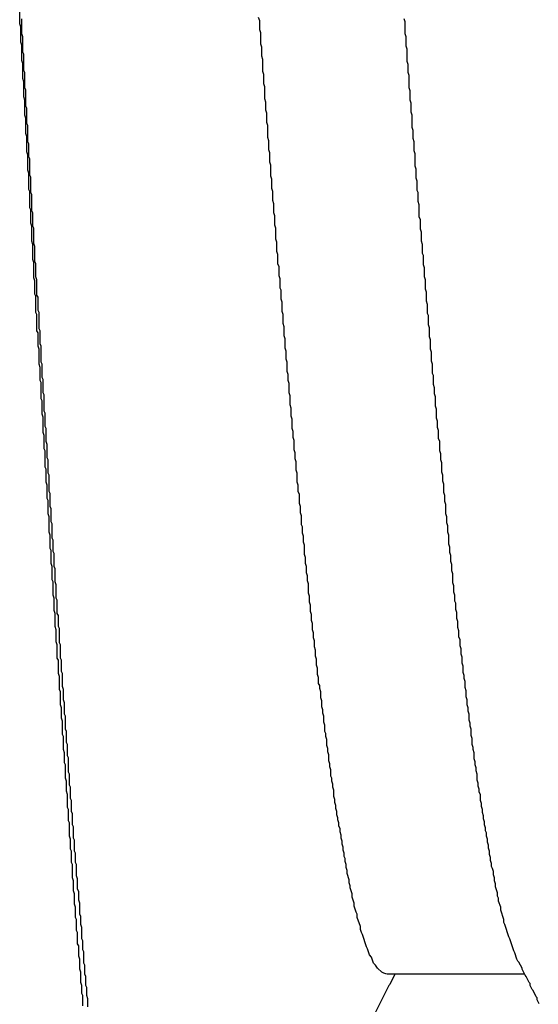
# Model space of a CAD drawing. Extents: x -57 to 354, y -38 to 248.
# Drawn here: x 214 to 214, y 15 to 15 of the extents above; entities that cross this region are included whole.
import ezdxf

# ---------------------------------------------------------------- set-up
doc = ezdxf.new("R2010")
doc.units = 0
doc.header["$MEASUREMENT"] = 0
doc.layers.add('_4-A_中線', color=7, linetype='CONTINUOUS')

msp = doc.modelspace()

# ---------------------------------------------------------------- linework, layer by layer
at = {"layer": '_4-A_中線', "color": 7, "linetype": 'Continuous'}
for p, q in [((214.164967, 14.62981), (214.164967, 14.63086)), ((214.181487, 14.63002), (214.181417, 14.63023)), ((214.165037, 14.6296), (214.164967, 14.62981)), ((214.165037, 14.62855), (214.165037, 14.6296)), ((214.165107, 14.62911), (214.165107, 14.63016)), ((214.181487, 14.62939), (214.181487, 14.63002)), ((214.191497, 14.62995), (214.191427, 14.63016)), ((214.191497, 14.62911), (214.191497, 14.62995)), ((214.165177, 14.6289), (214.165107, 14.62911)), ((214.165177, 14.62785), (214.165177, 14.6289)), ((214.181557, 14.62918), (214.181487, 14.62939)), ((214.181557, 14.62841), (214.181557, 14.62918)), ((214.191567, 14.6289), (214.191497, 14.62911)), ((214.191567, 14.62827), (214.191567, 14.6289)), ((214.165107, 14.62834), (214.165037, 14.62855)), ((214.165107, 14.62729), (214.165107, 14.62834)), ((214.181627, 14.6282), (214.181557, 14.62841)), ((214.181627, 14.62757), (214.181627, 14.6282)), ((214.191637, 14.62806), (214.191567, 14.62827)), ((214.165247, 14.62771), (214.165177, 14.62785)), ((214.165247, 14.62659), (214.165247, 14.62771)), ((214.181697, 14.62736), (214.181627, 14.62757)), ((214.191637, 14.62722), (214.191637, 14.62806)), ((214.165177, 14.62708), (214.165107, 14.62729)), ((214.165177, 14.62603), (214.165177, 14.62708)), ((214.181697, 14.62652), (214.181697, 14.62736)), ((214.191707, 14.62701), (214.191637, 14.62722)), ((214.191707, 14.62645), (214.191707, 14.62701)), ((214.165317, 14.62645), (214.165247, 14.62659)), ((214.165317, 14.6254), (214.165317, 14.62645)), ((214.181767, 14.62631), (214.181697, 14.62652)), ((214.181767, 14.62568), (214.181767, 14.62631)), ((214.191777, 14.62624), (214.191707, 14.62645)), ((214.191777, 14.6254), (214.191777, 14.62624)), ((214.165247, 14.62582), (214.165177, 14.62603)), ((214.165247, 14.62477), (214.165247, 14.62582)), ((214.181837, 14.62547), (214.181767, 14.62568)), ((214.181837, 14.62463), (214.181837, 14.62547)), ((214.165317, 14.62456), (214.165247, 14.62477)), ((214.165387, 14.62526), (214.165317, 14.6254)), ((214.165387, 14.62414), (214.165387, 14.62526)), ((214.191847, 14.62519), (214.191777, 14.6254)), ((214.191847, 14.62456), (214.191847, 14.62519)), ((214.165317, 14.62351), (214.165317, 14.62456)), ((214.165457, 14.624), (214.165387, 14.62414)), ((214.181907, 14.62442), (214.181837, 14.62463)), ((214.181907, 14.62386), (214.181907, 14.62442)), ((214.191917, 14.62435), (214.191847, 14.62456)), ((214.191917, 14.62372), (214.191917, 14.62435)), ((214.165387, 14.6233), (214.165317, 14.62351)), ((214.165457, 14.62295), (214.165457, 14.624)), ((214.181977, 14.62365), (214.181907, 14.62386)), ((214.181977, 14.62302), (214.181977, 14.62365)), ((214.191987, 14.62351), (214.191917, 14.62372)), ((214.191987, 14.62267), (214.191987, 14.62351)), ((214.165387, 14.62225), (214.165387, 14.6233)), ((214.165527, 14.62281), (214.165457, 14.62295)), ((214.165527, 14.62169), (214.165527, 14.62281)), ((214.182047, 14.62281), (214.181977, 14.62302)), ((214.182047, 14.62197), (214.182047, 14.62281)), ((214.165457, 14.62204), (214.165387, 14.62225)), ((214.165457, 14.62099), (214.165457, 14.62204)), ((214.192057, 14.62246), (214.191987, 14.62267)), ((214.192057, 14.6219), (214.192057, 14.62246)), ((214.165597, 14.62155), (214.165527, 14.62169)), ((214.165597, 14.62064), (214.165597, 14.62155)), ((214.182117, 14.62176), (214.182047, 14.62197)), ((214.182117, 14.62113), (214.182117, 14.62176)), ((214.192127, 14.62169), (214.192057, 14.6219)), ((214.192127, 14.62106), (214.192127, 14.62169)), ((214.165527, 14.62078), (214.165457, 14.62099)), ((214.165527, 14.61973), (214.165527, 14.62078)), ((214.182187, 14.62092), (214.182117, 14.62113)), ((214.182187, 14.62029), (214.182187, 14.62092)), ((214.192197, 14.62085), (214.192127, 14.62106)), ((214.192197, 14.62001), (214.192197, 14.62085)), ((214.165667, 14.6205), (214.165597, 14.62064)), ((214.165667, 14.61938), (214.165667, 14.6205)), ((214.182257, 14.62008), (214.182187, 14.62029)), ((214.182257, 14.61931), (214.182257, 14.62008)), ((214.192267, 14.6198), (214.192197, 14.62001)), ((214.165597, 14.61952), (214.165527, 14.61973)), ((214.165597, 14.6184), (214.165597, 14.61952)), ((214.165737, 14.61924), (214.165667, 14.61938)), ((214.192267, 14.61917), (214.192267, 14.6198)), ((214.165737, 14.61819), (214.165737, 14.61924)), ((214.182327, 14.6191), (214.182257, 14.61931)), ((214.182327, 14.61847), (214.182327, 14.6191)), ((214.192337, 14.61896), (214.192267, 14.61917)), ((214.192337, 14.61833), (214.192337, 14.61896)), ((214.165667, 14.61826), (214.165597, 14.6184)), ((214.165667, 14.61714), (214.165667, 14.61826)), ((214.165807, 14.61805), (214.165737, 14.61819)), ((214.165807, 14.61693), (214.165807, 14.61805)), ((214.182397, 14.61826), (214.182327, 14.61847)), ((214.182397, 14.61763), (214.182397, 14.61826)), ((214.192407, 14.61819), (214.192337, 14.61833)), ((214.192407, 14.61756), (214.192407, 14.61819)), ((214.182467, 14.61742), (214.182397, 14.61763)), ((214.182467, 14.61679), (214.182467, 14.61742)), ((214.192477, 14.61735), (214.192407, 14.61756)), ((214.192477, 14.61651), (214.192477, 14.61735)), ((214.165737, 14.617), (214.165667, 14.61714)), ((214.165737, 14.61609), (214.165737, 14.617)), ((214.165877, 14.61679), (214.165807, 14.61693)), ((214.165877, 14.61588), (214.165877, 14.61679)), ((214.182537, 14.61658), (214.182467, 14.61679)), ((214.165807, 14.61588), (214.165737, 14.61609)), ((214.182537, 14.61595), (214.182537, 14.61658)), ((214.182607, 14.61574), (214.182537, 14.61595)), ((214.192547, 14.6163), (214.192477, 14.61651)), ((214.192547, 14.61567), (214.192547, 14.6163)), ((214.165807, 14.61483), (214.165807, 14.61588)), ((214.165947, 14.61574), (214.165877, 14.61588)), ((214.165947, 14.61469), (214.165947, 14.61574)), ((214.182607, 14.61497), (214.182607, 14.61574)), ((214.192617, 14.61546), (214.192547, 14.61567)), ((214.192617, 14.61483), (214.192617, 14.61546)), ((214.165877, 14.61462), (214.165807, 14.61483)), ((214.165877, 14.61357), (214.165877, 14.61462)), ((214.166017, 14.61448), (214.165947, 14.61469)), ((214.182677, 14.61476), (214.182607, 14.61497)), ((214.182677, 14.61413), (214.182677, 14.61476)), ((214.192687, 14.61462), (214.192617, 14.61483)), ((214.192687, 14.61399), (214.192687, 14.61462)), ((214.166017, 14.61343), (214.166017, 14.61448)), ((214.182747, 14.61392), (214.182677, 14.61413)), ((214.182747, 14.61329), (214.182747, 14.61392)), ((214.192757, 14.61385), (214.192687, 14.61399)), ((214.165947, 14.61336), (214.165877, 14.61357)), ((214.165947, 14.61231), (214.165947, 14.61336)), ((214.166087, 14.61329), (214.166017, 14.61343)), ((214.166087, 14.61238), (214.166087, 14.61329)), ((214.182817, 14.61308), (214.182747, 14.61329)), ((214.192757, 14.61322), (214.192757, 14.61385)), ((214.192827, 14.61301), (214.192757, 14.61322)), ((214.182817, 14.61245), (214.182817, 14.61308)), ((214.192827, 14.61238), (214.192827, 14.61301)), ((214.166017, 14.6121), (214.165947, 14.61231)), ((214.166017, 14.61119), (214.166017, 14.6121)), ((214.166157, 14.61217), (214.166087, 14.61238)), ((214.166157, 14.61112), (214.166157, 14.61217)), ((214.182887, 14.61224), (214.182817, 14.61245)), ((214.182887, 14.61161), (214.182887, 14.61224)), ((214.192897, 14.61217), (214.192827, 14.61238)), ((214.192897, 14.61154), (214.192897, 14.61217)), ((214.166087, 14.61105), (214.166017, 14.61119)), ((214.182957, 14.61147), (214.182887, 14.61161)), ((214.182957, 14.61084), (214.182957, 14.61147)), ((214.192967, 14.61133), (214.192897, 14.61154)), ((214.192967, 14.6107), (214.192967, 14.61133)), ((214.166087, 14.60993), (214.166087, 14.61105)), ((214.166227, 14.61098), (214.166157, 14.61112)), ((214.166227, 14.61007), (214.166227, 14.61098)), ((214.183027, 14.61063), (214.182957, 14.61084)), ((214.183027, 14.61), (214.183027, 14.61063)), ((214.193037, 14.61049), (214.192967, 14.6107)), ((214.166157, 14.60979), (214.166087, 14.60993)), ((214.166297, 14.60993), (214.166227, 14.61007)), ((214.166297, 14.60881), (214.166297, 14.60993)), ((214.183097, 14.60979), (214.183027, 14.61)), ((214.193037, 14.60986), (214.193037, 14.61049)), ((214.193107, 14.60972), (214.193037, 14.60986)), ((214.166157, 14.60867), (214.166157, 14.60979)), ((214.183097, 14.60916), (214.183097, 14.60979)), ((214.183167, 14.60895), (214.183097, 14.60916)), ((214.193107, 14.60909), (214.193107, 14.60972)), ((214.166227, 14.60853), (214.166157, 14.60867)), ((214.166227, 14.60762), (214.166227, 14.60853)), ((214.166367, 14.60867), (214.166297, 14.60881)), ((214.166367, 14.60776), (214.166367, 14.60867)), ((214.183167, 14.60832), (214.183167, 14.60895)), ((214.193177, 14.60888), (214.193107, 14.60909)), ((214.193177, 14.60825), (214.193177, 14.60888)), ((214.183237, 14.60811), (214.183167, 14.60832)), ((214.183237, 14.60748), (214.183237, 14.60811)), ((214.193247, 14.60804), (214.193177, 14.60825)), ((214.193247, 14.60741), (214.193247, 14.60804)), ((214.166297, 14.60741), (214.166227, 14.60762)), ((214.166297, 14.60636), (214.166297, 14.60741)), ((214.166437, 14.60762), (214.166367, 14.60776)), ((214.166437, 14.6065), (214.166437, 14.60762)), ((214.183307, 14.60727), (214.183237, 14.60748)), ((214.183307, 14.60671), (214.183307, 14.60727)), ((214.193317, 14.6072), (214.193247, 14.60741)), ((214.193317, 14.60657), (214.193317, 14.6072)), ((214.166507, 14.60636), (214.166437, 14.6065)), ((214.183377, 14.6065), (214.183307, 14.60671)), ((214.183377, 14.60587), (214.183377, 14.6065)), ((214.193387, 14.60636), (214.193317, 14.60657)), ((214.166367, 14.60615), (214.166297, 14.60636)), ((214.166367, 14.60524), (214.166367, 14.60615)), ((214.166507, 14.60545), (214.166507, 14.60636)), ((214.183447, 14.60566), (214.183377, 14.60587)), ((214.193387, 14.60573), (214.193387, 14.60636)), ((214.166437, 14.6051), (214.166367, 14.60524)), ((214.166437, 14.60398), (214.166437, 14.6051)), ((214.166577, 14.60531), (214.166507, 14.60545)), ((214.166577, 14.6044), (214.166577, 14.60531)), ((214.183447, 14.60524), (214.183447, 14.60566)), ((214.183517, 14.60503), (214.183447, 14.60524)), ((214.193457, 14.60559), (214.193387, 14.60573)), ((214.193457, 14.60496), (214.193457, 14.60559)), ((214.166647, 14.60426), (214.166577, 14.6044)), ((214.183517, 14.6044), (214.183517, 14.60503)), ((214.183587, 14.60419), (214.183517, 14.6044)), ((214.193527, 14.60475), (214.193457, 14.60496)), ((214.193527, 14.60433), (214.193527, 14.60475)), ((214.166507, 14.60384), (214.166437, 14.60398)), ((214.166507, 14.60293), (214.166507, 14.60384)), ((214.166647, 14.60314), (214.166647, 14.60426)), ((214.183587, 14.60356), (214.183587, 14.60419)), ((214.193597, 14.60412), (214.193527, 14.60433)), ((214.193597, 14.60349), (214.193597, 14.60412)), ((214.166717, 14.603), (214.166647, 14.60314)), ((214.183657, 14.60335), (214.183587, 14.60356)), ((214.183657, 14.60279), (214.183657, 14.60335)), ((214.193667, 14.60328), (214.193597, 14.60349)), ((214.193667, 14.60265), (214.193667, 14.60328)), ((214.166577, 14.60272), (214.166507, 14.60293)), ((214.166577, 14.60167), (214.166577, 14.60272)), ((214.166717, 14.60209), (214.166717, 14.603)), ((214.183727, 14.60258), (214.183657, 14.60279)), ((214.183727, 14.60195), (214.183727, 14.60258)), ((214.193737, 14.60244), (214.193667, 14.60265)), ((214.193737, 14.60202), (214.193737, 14.60244)), ((214.166787, 14.60195), (214.166717, 14.60209)), ((214.166787, 14.60104), (214.166787, 14.60195)), ((214.183797, 14.60174), (214.183727, 14.60195)), ((214.183797, 14.60132), (214.183797, 14.60174)), ((214.193807, 14.60181), (214.193737, 14.60202)), ((214.193807, 14.60125), (214.193807, 14.60181)), ((214.166647, 14.60146), (214.166577, 14.60167)), ((214.166647, 14.60055), (214.166647, 14.60146)), ((214.166857, 14.60083), (214.166787, 14.60104)), ((214.183867, 14.60111), (214.183797, 14.60132)), ((214.183867, 14.60048), (214.183867, 14.60111)), ((214.193877, 14.60104), (214.193807, 14.60125)), ((214.193877, 14.60041), (214.193877, 14.60104)), ((214.166717, 14.60041), (214.166647, 14.60055)), ((214.166717, 14.59929), (214.166717, 14.60041)), ((214.166857, 14.59992), (214.166857, 14.60083)), ((214.183937, 14.60027), (214.183867, 14.60048)), ((214.193947, 14.6002), (214.193877, 14.60041)), ((214.166927, 14.59978), (214.166857, 14.59992)), ((214.166927, 14.59887), (214.166927, 14.59978)), ((214.183937, 14.59985), (214.183937, 14.60027)), ((214.184007, 14.59964), (214.183937, 14.59985)), ((214.193947, 14.59978), (214.193947, 14.6002)), ((214.194017, 14.59957), (214.193947, 14.59978)), ((214.166787, 14.59915), (214.166717, 14.59929)), ((214.166787, 14.59824), (214.166787, 14.59915)), ((214.184007, 14.59908), (214.184007, 14.59964)), ((214.184077, 14.59887), (214.184007, 14.59908)), ((214.194017, 14.59894), (214.194017, 14.59957)), ((214.166997, 14.59873), (214.166927, 14.59887)), ((214.166997, 14.59761), (214.166997, 14.59873)), ((214.184077, 14.59824), (214.184077, 14.59887)), ((214.194087, 14.59873), (214.194017, 14.59894)), ((214.194087, 14.59831), (214.194087, 14.59873)), ((214.194157, 14.5981), (214.194087, 14.59831)), ((214.166857, 14.59803), (214.166787, 14.59824)), ((214.166857, 14.59712), (214.166857, 14.59803)), ((214.184147, 14.59803), (214.184077, 14.59824)), ((214.184147, 14.59761), (214.184147, 14.59803)), ((214.194157, 14.59754), (214.194157, 14.5981)), ((214.166927, 14.59698), (214.166857, 14.59712)), ((214.166927, 14.59607), (214.166927, 14.59698)), ((214.167067, 14.59747), (214.166997, 14.59761)), ((214.167067, 14.59656), (214.167067, 14.59747)), ((214.184217, 14.5974), (214.184147, 14.59761)), ((214.184217, 14.59677), (214.184217, 14.5974)), ((214.194227, 14.59733), (214.194157, 14.59754)), ((214.194227, 14.59691), (214.194227, 14.59733)), ((214.167137, 14.59642), (214.167067, 14.59656)), ((214.167137, 14.59551), (214.167137, 14.59642)), ((214.184287, 14.59656), (214.184217, 14.59677)), ((214.184287, 14.59614), (214.184287, 14.59656)), ((214.194297, 14.5967), (214.194227, 14.59691)), ((214.194297, 14.59607), (214.194297, 14.5967)), ((214.166997, 14.59586), (214.166927, 14.59607)), ((214.166997, 14.59481), (214.166997, 14.59586)), ((214.184357, 14.59593), (214.184287, 14.59614)), ((214.184357, 14.5953), (214.184357, 14.59593)), ((214.194367, 14.59586), (214.194297, 14.59607)), ((214.194367, 14.59544), (214.194367, 14.59586)), ((214.167207, 14.59537), (214.167137, 14.59551)), ((214.167207, 14.59439), (214.167207, 14.59537)), ((214.184427, 14.59516), (214.184357, 14.5953)), ((214.184427, 14.59474), (214.184427, 14.59516)), ((214.194437, 14.59523), (214.194367, 14.59544)), ((214.194437, 14.59481), (214.194437, 14.59523)), ((214.167067, 14.5946), (214.166997, 14.59481)), ((214.167067, 14.59369), (214.167067, 14.5946)), ((214.167277, 14.59425), (214.167207, 14.59439)), ((214.167277, 14.59348), (214.167277, 14.59425)), ((214.184497, 14.59453), (214.184427, 14.59474)), ((214.184497, 14.59411), (214.184497, 14.59453)), ((214.194507, 14.5946), (214.194437, 14.59481)), ((214.194507, 14.59397), (214.194507, 14.5946)), ((214.167137, 14.59355), (214.167067, 14.59369)), ((214.184567, 14.5939), (214.184497, 14.59411)), ((214.184567, 14.59327), (214.184567, 14.5939)), ((214.194577, 14.59376), (214.194507, 14.59397)), ((214.194577, 14.59341), (214.194577, 14.59376)), ((214.167137, 14.59264), (214.167137, 14.59355)), ((214.167347, 14.59334), (214.167277, 14.59348)), ((214.167347, 14.59243), (214.167347, 14.59334)), ((214.184637, 14.59306), (214.184567, 14.59327)), ((214.184637, 14.59264), (214.184637, 14.59306)), ((214.194647, 14.5932), (214.194577, 14.59341)), ((214.194647, 14.59278), (214.194647, 14.5932)), ((214.167207, 14.59243), (214.167137, 14.59264)), ((214.167207, 14.59152), (214.167207, 14.59243)), ((214.167417, 14.59229), (214.167347, 14.59243)), ((214.167417, 14.59138), (214.167417, 14.59229)), ((214.184707, 14.59243), (214.184637, 14.59264)), ((214.184707, 14.59201), (214.184707, 14.59243)), ((214.194717, 14.59257), (214.194647, 14.59278)), ((214.194717, 14.59215), (214.194717, 14.59257)), ((214.167277, 14.59138), (214.167207, 14.59152)), ((214.184777, 14.5918), (214.184707, 14.59201)), ((214.184777, 14.59145), (214.184777, 14.5918)), ((214.194787, 14.59194), (214.194717, 14.59215)), ((214.194787, 14.59131), (214.194787, 14.59194)), ((214.167277, 14.59047), (214.167277, 14.59138)), ((214.167487, 14.59117), (214.167417, 14.59138)), ((214.167487, 14.59026), (214.167487, 14.59117)), ((214.184847, 14.59124), (214.184777, 14.59145)), ((214.184847, 14.59061), (214.184847, 14.59124)), ((214.194857, 14.5911), (214.194787, 14.59131)), ((214.194857, 14.59068), (214.194857, 14.5911)), ((214.167347, 14.59026), (214.167277, 14.59047)), ((214.167347, 14.58942), (214.167347, 14.59026)), ((214.167557, 14.59012), (214.167487, 14.59026)), ((214.184917, 14.5904), (214.184847, 14.59061)), ((214.184917, 14.58998), (214.184917, 14.5904)), ((214.194927, 14.59047), (214.194857, 14.59068)), ((214.194927, 14.59005), (214.194927, 14.59047)), ((214.167557, 14.58921), (214.167557, 14.59012)), ((214.184987, 14.58977), (214.184917, 14.58998)), ((214.184987, 14.58935), (214.184987, 14.58977)), ((214.194997, 14.58991), (214.194927, 14.59005)), ((214.194997, 14.58949), (214.194997, 14.58991)), ((214.195067, 14.58928), (214.194997, 14.58949)), ((214.167417, 14.58921), (214.167347, 14.58942)), ((214.167417, 14.5883), (214.167417, 14.58921)), ((214.167627, 14.58907), (214.167557, 14.58921)), ((214.167627, 14.5883), (214.167627, 14.58907)), ((214.185057, 14.58914), (214.184987, 14.58935)), ((214.185057, 14.58872), (214.185057, 14.58914)), ((214.195067, 14.58886), (214.195067, 14.58928)), ((214.195137, 14.58865), (214.195067, 14.58886)), ((214.167487, 14.58809), (214.167417, 14.5883)), ((214.167697, 14.58816), (214.167627, 14.5883)), ((214.167697, 14.58718), (214.167697, 14.58816)), ((214.185127, 14.58851), (214.185057, 14.58872)), ((214.185127, 14.58809), (214.185127, 14.58851)), ((214.195137, 14.58823), (214.195137, 14.58865)), ((214.195207, 14.58802), (214.195137, 14.58823)), ((214.167487, 14.58725), (214.167487, 14.58809)), ((214.185197, 14.58788), (214.185127, 14.58809)), ((214.185197, 14.58753), (214.185197, 14.58788)), ((214.185267, 14.58732), (214.185197, 14.58753)), ((214.195207, 14.5876), (214.195207, 14.58802)), ((214.195277, 14.58739), (214.195207, 14.5876)), ((214.167557, 14.58704), (214.167487, 14.58725)), ((214.167557, 14.58613), (214.167557, 14.58704)), ((214.167767, 14.58704), (214.167697, 14.58718)), ((214.167767, 14.58613), (214.167767, 14.58704)), ((214.185267, 14.5869), (214.185267, 14.58732)), ((214.185337, 14.58669), (214.185267, 14.5869)), ((214.195277, 14.58697), (214.195277, 14.58739)), ((214.195347, 14.58676), (214.195277, 14.58697)), ((214.167627, 14.58599), (214.167557, 14.58613)), ((214.167837, 14.58599), (214.167767, 14.58613)), ((214.185337, 14.58627), (214.185337, 14.58669)), ((214.185407, 14.58606), (214.185337, 14.58627)), ((214.195347, 14.58641), (214.195347, 14.58676)), ((214.195417, 14.5862), (214.195347, 14.58641)), ((214.195417, 14.58578), (214.195417, 14.5862)), ((214.167627, 14.58508), (214.167627, 14.58599)), ((214.167837, 14.58522), (214.167837, 14.58599)), ((214.185407, 14.58564), (214.185407, 14.58606)), ((214.185477, 14.58543), (214.185407, 14.58564)), ((214.185477, 14.58501), (214.185477, 14.58543)), ((214.195487, 14.58557), (214.195417, 14.58578)), ((214.195487, 14.58515), (214.195487, 14.58557)), ((214.167697, 14.58487), (214.167627, 14.58508)), ((214.167697, 14.58396), (214.167697, 14.58487)), ((214.167907, 14.58508), (214.167837, 14.58522)), ((214.167907, 14.58417), (214.167907, 14.58508)), ((214.185547, 14.5848), (214.185477, 14.58501)), ((214.185547, 14.58438), (214.185547, 14.5848)), ((214.195557, 14.58494), (214.195487, 14.58515)), ((214.195557, 14.58473), (214.195557, 14.58494)), ((214.167977, 14.58396), (214.167907, 14.58417)), ((214.185617, 14.58424), (214.185547, 14.58438)), ((214.185617, 14.58403), (214.185617, 14.58424)), ((214.195627, 14.58452), (214.195557, 14.58473)), ((214.195627, 14.5841), (214.195627, 14.58452)), ((214.195697, 14.58389), (214.195627, 14.5841)), ((214.167767, 14.58382), (214.167697, 14.58396)), ((214.167767, 14.58291), (214.167767, 14.58382)), ((214.167977, 14.58326), (214.167977, 14.58396)), ((214.185687, 14.58382), (214.185617, 14.58403)), ((214.185687, 14.5834), (214.185687, 14.58382)), ((214.185757, 14.58319), (214.185687, 14.5834)), ((214.195697, 14.58347), (214.195697, 14.58389)), ((214.195767, 14.58326), (214.195697, 14.58347)), ((214.167837, 14.5827), (214.167767, 14.58291)), ((214.168047, 14.58305), (214.167977, 14.58326)), ((214.168047, 14.58228), (214.168047, 14.58305)), ((214.185757, 14.58277), (214.185757, 14.58319)), ((214.185827, 14.58256), (214.185757, 14.58277)), ((214.195767, 14.58291), (214.195767, 14.58326)), ((214.195837, 14.5827), (214.195767, 14.58291)), ((214.167837, 14.582), (214.167837, 14.5827)), ((214.168117, 14.58214), (214.168047, 14.58228)), ((214.168117, 14.58123), (214.168117, 14.58214)), ((214.185827, 14.58235), (214.185827, 14.58256)), ((214.185897, 14.58214), (214.185827, 14.58235)), ((214.185897, 14.58172), (214.185897, 14.58214)), ((214.195837, 14.58249), (214.195837, 14.5827)), ((214.195907, 14.58228), (214.195837, 14.58249)), ((214.195907, 14.58186), (214.195907, 14.58228)), ((214.167907, 14.58179), (214.167837, 14.582)), ((214.167907, 14.58088), (214.167907, 14.58179)), ((214.185967, 14.58151), (214.185897, 14.58172)), ((214.185967, 14.58109), (214.185967, 14.58151)), ((214.195977, 14.58165), (214.195907, 14.58186)), ((214.195977, 14.58144), (214.195977, 14.58165)), ((214.196047, 14.58123), (214.195977, 14.58144)), ((214.167977, 14.58074), (214.167907, 14.58088)), ((214.167977, 14.57983), (214.167977, 14.58074)), ((214.168187, 14.58109), (214.168117, 14.58123)), ((214.168187, 14.58032), (214.168187, 14.58109)), ((214.186037, 14.58095), (214.185967, 14.58109)), ((214.186037, 14.58074), (214.186037, 14.58095)), ((214.186107, 14.58053), (214.186037, 14.58074)), ((214.196047, 14.58081), (214.196047, 14.58123)), ((214.196117, 14.5806), (214.196047, 14.58081)), ((214.168257, 14.58018), (214.168187, 14.58032)), ((214.168257, 14.57941), (214.168257, 14.58018)), ((214.186107, 14.58011), (214.186107, 14.58053)), ((214.186177, 14.5799), (214.186107, 14.58011)), ((214.196117, 14.58018), (214.196117, 14.5806)), ((214.196187, 14.57997), (214.196117, 14.58018)), ((214.168047, 14.57962), (214.167977, 14.57983)), ((214.168047, 14.57892), (214.168047, 14.57962)), ((214.168327, 14.57927), (214.168257, 14.57941)), ((214.186177, 14.57969), (214.186177, 14.5799)), ((214.186247, 14.57948), (214.186177, 14.57969)), ((214.186247, 14.57906), (214.186247, 14.57948)), ((214.196187, 14.57983), (214.196187, 14.57997)), ((214.196257, 14.57962), (214.196187, 14.57983)), ((214.196257, 14.5792), (214.196257, 14.57962)), ((214.168117, 14.57878), (214.168047, 14.57892)), ((214.168117, 14.57787), (214.168117, 14.57878)), ((214.168327, 14.57829), (214.168327, 14.57927)), ((214.186317, 14.57885), (214.186247, 14.57906)), ((214.186317, 14.57864), (214.186317, 14.57885)), ((214.186387, 14.57843), (214.186317, 14.57864)), ((214.196327, 14.57899), (214.196257, 14.5792)), ((214.196327, 14.57878), (214.196327, 14.57899)), ((214.196397, 14.57857), (214.196327, 14.57878)), ((214.168397, 14.57815), (214.168327, 14.57829)), ((214.168397, 14.57738), (214.168397, 14.57815)), ((214.186387, 14.57801), (214.186387, 14.57843)), ((214.186457, 14.57787), (214.186387, 14.57801)), ((214.196397, 14.57836), (214.196397, 14.57857)), ((214.196467, 14.57815), (214.196397, 14.57836)), ((214.196467, 14.57773), (214.196467, 14.57815)), ((214.168187, 14.57766), (214.168117, 14.57787)), ((214.168187, 14.57696), (214.168187, 14.57766)), ((214.168467, 14.57724), (214.168397, 14.57738)), ((214.186457, 14.57766), (214.186457, 14.57787)), ((214.186527, 14.57745), (214.186457, 14.57766)), ((214.186527, 14.57724), (214.186527, 14.57745)), ((214.196537, 14.57752), (214.196467, 14.57773)), ((214.196537, 14.57731), (214.196537, 14.57752)), ((214.196607, 14.5771), (214.196537, 14.57731)), ((214.168257, 14.57675), (214.168187, 14.57696)), ((214.168257, 14.57584), (214.168257, 14.57675)), ((214.168467, 14.57647), (214.168467, 14.57724)), ((214.186597, 14.57703), (214.186527, 14.57724)), ((214.186597, 14.57661), (214.186597, 14.57703)), ((214.186667, 14.5764), (214.186597, 14.57661)), ((214.196607, 14.57689), (214.196607, 14.5771)), ((214.196677, 14.57675), (214.196607, 14.57689)), ((214.196677, 14.57633), (214.196677, 14.57675)), ((214.168537, 14.57633), (214.168467, 14.57647)), ((214.168537, 14.57556), (214.168537, 14.57633)), ((214.186667, 14.57619), (214.186667, 14.5764)), ((214.186737, 14.57598), (214.186667, 14.57619)), ((214.186737, 14.57577), (214.186737, 14.57598)), ((214.196747, 14.57612), (214.196677, 14.57633)), ((214.196747, 14.57591), (214.196747, 14.57612)), ((214.168327, 14.5757), (214.168257, 14.57584)), ((214.168327, 14.57493), (214.168327, 14.5757)), ((214.168607, 14.57542), (214.168537, 14.57556)), ((214.168607, 14.57465), (214.168607, 14.57542)), ((214.186807, 14.57556), (214.186737, 14.57577)), ((214.186807, 14.57535), (214.186807, 14.57556)), ((214.186877, 14.57514), (214.186807, 14.57535)), ((214.196817, 14.5757), (214.196747, 14.57591)), ((214.196817, 14.57549), (214.196817, 14.5757)), ((214.196887, 14.57528), (214.196817, 14.57549)), ((214.196887, 14.57507), (214.196887, 14.57528)), ((214.168397, 14.57479), (214.168327, 14.57493)), ((214.168397, 14.57388), (214.168397, 14.57479)), ((214.168677, 14.57451), (214.168607, 14.57465)), ((214.186877, 14.575), (214.186877, 14.57514)), ((214.186947, 14.57479), (214.186877, 14.575)), ((214.186947, 14.57458), (214.186947, 14.57479)), ((214.187017, 14.57437), (214.186947, 14.57458)), ((214.196957, 14.57486), (214.196887, 14.57507)), ((214.196957, 14.57465), (214.196957, 14.57486)), ((214.197027, 14.57444), (214.196957, 14.57465)), ((214.168677, 14.57374), (214.168677, 14.57451)), ((214.187017, 14.57416), (214.187017, 14.57437)), ((214.187087, 14.57395), (214.187017, 14.57416)), ((214.187087, 14.57374), (214.187087, 14.57395)), ((214.197027, 14.57423), (214.197027, 14.57444)), ((214.197097, 14.57409), (214.197027, 14.57423)), ((214.197097, 14.57388), (214.197097, 14.57409)), ((214.168467, 14.57367), (214.168397, 14.57388)), ((214.168467, 14.57297), (214.168467, 14.57367)), ((214.168747, 14.5736), (214.168677, 14.57374)), ((214.168747, 14.57283), (214.168747, 14.5736)), ((214.187157, 14.57353), (214.187087, 14.57374)), ((214.187157, 14.57332), (214.187157, 14.57353)), ((214.187227, 14.57311), (214.187157, 14.57332)), ((214.197167, 14.57367), (214.197097, 14.57388)), ((214.197167, 14.57346), (214.197167, 14.57367)), ((214.197237, 14.57325), (214.197167, 14.57346)), ((214.197237, 14.57304), (214.197237, 14.57325)), ((214.168537, 14.57283), (214.168467, 14.57297)), ((214.168537, 14.57206), (214.168537, 14.57283)), ((214.168817, 14.57269), (214.168747, 14.57283)), ((214.168817, 14.57206), (214.168817, 14.57269)), ((214.187227, 14.5729), (214.187227, 14.57311)), ((214.187297, 14.57269), (214.187227, 14.5729)), ((214.187297, 14.57248), (214.187297, 14.57269)), ((214.197307, 14.57283), (214.197237, 14.57304)), ((214.197307, 14.57262), (214.197307, 14.57283)), ((214.197377, 14.57241), (214.197307, 14.57262)), ((214.168607, 14.57192), (214.168537, 14.57206)), ((214.168607, 14.57101), (214.168607, 14.57192)), ((214.168887, 14.57192), (214.168817, 14.57206)), ((214.168887, 14.57115), (214.168887, 14.57192)), ((214.187367, 14.57234), (214.187297, 14.57248)), ((214.187367, 14.57213), (214.187367, 14.57234)), ((214.187437, 14.57192), (214.187367, 14.57213)), ((214.187437, 14.57171), (214.187437, 14.57192)), ((214.197377, 14.5722), (214.197377, 14.57241)), ((214.197447, 14.57199), (214.197377, 14.5722)), ((214.197447, 14.57178), (214.197447, 14.57199)), ((214.187507, 14.5715), (214.187437, 14.57171)), ((214.187507, 14.57129), (214.187507, 14.5715)), ((214.187647, 14.57087), (214.187507, 14.57129)), ((214.197517, 14.57164), (214.197447, 14.57178)), ((214.197587, 14.57143), (214.197517, 14.57164)), ((214.197587, 14.57122), (214.197587, 14.57143)), ((214.197657, 14.57101), (214.197587, 14.57122)), ((214.168677, 14.5708), (214.168607, 14.57101)), ((214.168677, 14.5701), (214.168677, 14.5708)), ((214.168957, 14.57094), (214.168887, 14.57115)), ((214.168957, 14.57024), (214.168957, 14.57094)), ((214.187647, 14.57066), (214.187647, 14.57087)), ((214.187717, 14.57045), (214.187647, 14.57066)), ((214.197657, 14.5708), (214.197657, 14.57101)), ((214.197727, 14.57059), (214.197657, 14.5708)), ((214.197727, 14.57038), (214.197727, 14.57059)), ((214.168747, 14.56989), (214.168677, 14.5701)), ((214.168747, 14.56919), (214.168747, 14.56989)), ((214.169027, 14.57003), (214.168957, 14.57024)), ((214.169027, 14.56947), (214.169027, 14.57003)), ((214.187717, 14.57031), (214.187717, 14.57045)), ((214.187857, 14.56989), (214.187717, 14.57031)), ((214.187857, 14.56968), (214.187857, 14.56989)), ((214.197867, 14.56996), (214.197727, 14.57038)), ((214.197867, 14.56975), (214.197867, 14.56996)), ((214.168817, 14.56898), (214.168747, 14.56919)), ((214.169097, 14.56926), (214.169027, 14.56947)), ((214.169097, 14.56849), (214.169097, 14.56926)), ((214.187997, 14.56926), (214.187857, 14.56968)), ((214.187997, 14.56905), (214.187997, 14.56926)), ((214.197937, 14.56961), (214.197867, 14.56975)), ((214.197937, 14.5694), (214.197937, 14.56961)), ((214.198077, 14.56898), (214.197937, 14.5694)), ((214.168817, 14.56828), (214.168817, 14.56898)), ((214.169167, 14.56835), (214.169097, 14.56849)), ((214.188137, 14.56863), (214.187997, 14.56905)), ((214.188207, 14.56849), (214.188137, 14.56863)), ((214.188207, 14.56828), (214.188207, 14.56849)), ((214.198077, 14.56877), (214.198077, 14.56898)), ((214.198287, 14.56814), (214.198077, 14.56877)), ((214.168887, 14.56814), (214.168817, 14.56828)), ((214.168887, 14.56737), (214.168887, 14.56814)), ((214.169167, 14.56779), (214.169167, 14.56835)), ((214.169237, 14.56758), (214.169167, 14.56779)), ((214.188417, 14.56765), (214.188207, 14.56828)), ((214.198287, 14.56793), (214.198287, 14.56814)), ((214.198357, 14.56779), (214.198287, 14.56793)), ((214.198637, 14.56695), (214.198357, 14.56779)), ((214.168957, 14.56723), (214.168887, 14.56737)), ((214.168957, 14.56646), (214.168957, 14.56723)), ((214.169237, 14.56681), (214.169237, 14.56758)), ((214.188417, 14.56744), (214.188417, 14.56765)), ((214.188487, 14.56723), (214.188417, 14.56744)), ((214.188557, 14.56709), (214.188487, 14.56723)), ((214.169027, 14.56632), (214.168957, 14.56646)), ((214.169307, 14.56667), (214.169237, 14.56681)), ((214.169307, 14.56604), (214.169307, 14.56667)), ((214.188837, 14.56625), (214.188557, 14.56709)), ((214.198707, 14.56681), (214.198637, 14.56695)), ((214.198987, 14.56597), (214.198707, 14.56681)), ((214.169027, 14.56562), (214.169027, 14.56632)), ((214.169377, 14.5659), (214.169307, 14.56604)), ((214.169377, 14.56513), (214.169377, 14.5659)), ((214.188907, 14.56611), (214.188837, 14.56625)), ((214.189047, 14.56569), (214.188907, 14.56611)), ((214.199057, 14.56583), (214.198987, 14.56597)), ((214.199197, 14.56541), (214.199057, 14.56583)), ((214.169097, 14.56541), (214.169027, 14.56562)), ((214.169097, 14.56471), (214.169097, 14.56541)), ((214.169447, 14.56499), (214.169377, 14.56513)), ((214.189187, 14.56555), (214.189047, 14.56569)), ((214.189327, 14.56513), (214.189187, 14.56555)), ((214.189467, 14.56499), (214.189327, 14.56513)), ((214.199267, 14.56527), (214.199197, 14.56541)), ((214.199337, 14.5652), (214.199267, 14.56527)), ((214.199547, 14.56478), (214.199337, 14.5652)), ((214.169167, 14.5645), (214.169097, 14.56471)), ((214.169167, 14.5638), (214.169167, 14.5645)), ((214.169447, 14.56436), (214.169447, 14.56499)), ((214.189607, 14.56478), (214.189467, 14.56499)), ((214.189887, 14.5645), (214.189607, 14.56478)), ((214.190027, 14.56443), (214.189887, 14.5645)), ((214.190237, 14.56436), (214.190027, 14.56443)), ((214.199547, 14.56471), (214.199547, 14.56478)), ((214.199757, 14.56429), (214.199547, 14.56471)), ((214.169237, 14.56359), (214.169167, 14.5638)), ((214.169517, 14.56422), (214.169447, 14.56436)), ((214.169517, 14.56359), (214.169517, 14.56422)), ((214.199739, 14.564371), (214.190268, 14.564371)), ((214.190797, 14.56436), (214.190447, 14.56366)), ((214.199827, 14.56422), (214.199757, 14.56429)), ((214.200037, 14.5638), (214.199827, 14.56422)), ((214.200107, 14.56373), (214.200037, 14.5638)), ((214.200107, 14.56359), (214.200107, 14.56373)), ((214.169237, 14.56303), (214.169237, 14.56359)), ((214.169587, 14.56345), (214.169517, 14.56359)), ((214.169587, 14.56289), (214.169587, 14.56345)), ((214.190377, 14.56359), (214.189257, 14.56135)), ((214.190447, 14.56366), (214.190377, 14.56359)), ((214.200247, 14.56331), (214.200107, 14.56359)), ((214.200317, 14.56324), (214.200247, 14.56331)), ((214.200527, 14.56282), (214.200317, 14.56324)), ((214.169307, 14.56289), (214.169237, 14.56303)), ((214.169307, 14.56219), (214.169307, 14.56289)), ((214.169657, 14.56268), (214.169587, 14.56289)), ((214.169657, 14.56212), (214.169657, 14.56268)), ((214.200597, 14.56275), (214.200527, 14.56282)), ((214.200597, 14.56261), (214.200597, 14.56275)), ((214.200737, 14.56233), (214.200597, 14.56261))]:
    msp.add_line(p, q, dxfattribs=at)

doc.saveas('drawing.dxf')
